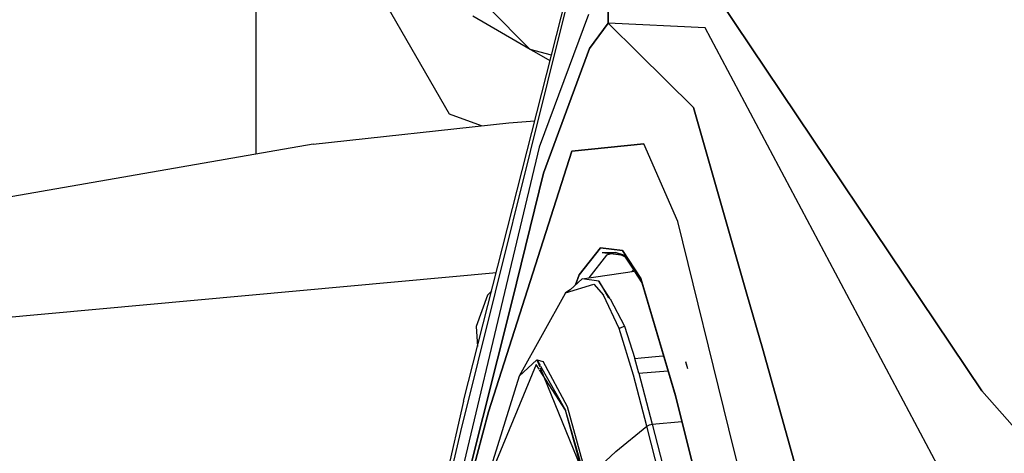
# Model space of a CAD drawing. Units: millimetres. Extents: x 984 to 8886, y -1600 to 2009.
# Drawn here: x 1046 to 1110, y 52 to 80 of the extents above; entities that cross this region are included whole.
import ezdxf

# ---------------------------------------------------------------- set-up
doc = ezdxf.new("R2010")
doc.units = ezdxf.units.MM
doc.layers.add('TFR-TRI', color=7, linetype='CONTINUOUS', true_color=0xffffff)

msp = doc.modelspace()

# ---------------------------------------------------------------- linework, layer by layer
at = {"layer": 'TFR-TRI', "color": 18, "linetype": 'CONTINUOUS'}
for p, q in [((1061.190123, 96.103027), (1061.190123, 71.674072)), ((1074.722777, 55.569824), (1084.180235, 92.869141)), ((1073.811033, 74.275146), (1069.022642, 82.568848)), ((1084.131712, 80.207764), (1084.172972, 82.64917)), ((1084.172972, 82.64917), (1084.131712, 80.207764)), ((1091.384886, 81.701416), (1108.472105, 56.254395)), ((1108.472105, 56.254395), (1091.384886, 81.701416)), ((1081.312681, 80.929199), (1074.518431, 53.610596)), ((1081.312681, 80.929199), (1074.518431, 53.610596)), ((1079.060057, 78.504883), (1076.314879, 81.25)), ((1079.060057, 78.504883), (1076.314879, 81.25)), ((1079.060057, 78.504883), (1075.309996, 80.669678)), ((1082.846129, 80.781494), (1079.645201, 72.134521)), ((1082.846129, 80.781494), (1079.645201, 72.134521)), ((1084.131712, 80.207764), (1082.921507, 78.556641)), ((1082.921507, 78.556641), (1084.131712, 80.207764)), ((1090.455992, 79.909912), (1084.131712, 80.207764)), ((1084.131712, 80.207764), (1086.114134, 78.247314)), ((1090.455992, 79.909912), (1084.131712, 80.207764)), ((1086.114134, 78.247314), (1084.131712, 80.207764)), ((1106.380919, 49.899902), (1090.455992, 79.909912)), ((1106.380919, 49.899902), (1090.455992, 79.909912)), ((1079.326658, 78.35083), (1079.060057, 78.504883)), ((1080.44409, 78.133789), (1079.060057, 78.504883)), ((1080.44409, 78.133789), (1079.060057, 78.504883)), ((1080.349302, 77.760254), (1079.326658, 78.35083)), ((1082.921507, 78.556641), (1079.925779, 70.446777)), ((1079.925779, 70.446777), (1082.921507, 78.556641)), ((1086.114195, 78.247314), (1089.685911, 74.715332)), ((1089.685911, 74.715332), (1086.114195, 78.247314)), ((1089.685911, 74.715332), (1093.17108, 62.556641)), ((1093.17108, 62.556641), (1089.685911, 74.715332)), ((1075.882811, 73.52124), (1073.811033, 74.275146)), ((1077.66577, 73.716064), (1079.358824, 73.854004)), ((1064.929503, 72.323486), (1077.66577, 73.716064)), ((1064.929503, 72.323486), (1041.038511, 68.174316)), ((1076.346861, 54.88916), (1081.763731, 71.876221)), ((1081.763731, 71.876221), (1076.346861, 54.88916)), ((1079.645201, 72.134521), (1077.594053, 63.566406)), ((1079.645201, 72.134521), (1077.594053, 63.566406)), ((1086.455076, 72.358887), (1081.763731, 71.876221)), ((1081.763731, 71.876221), (1086.455076, 72.358887)), ((1088.664305, 67.288086), (1086.455076, 72.358887)), ((1088.664305, 67.288086), (1086.455076, 72.358887)), ((1079.925779, 70.446777), (1077.885374, 62.124268)), ((1077.885374, 62.124268), (1079.925779, 70.446777)), ((1091.979979, 53.778809), (1088.664305, 67.288086)), ((1091.979979, 53.778809), (1088.664305, 67.288086)), ((1082.252501, 63.816895), (1083.63629, 65.57666)), ((1083.63629, 65.57666), (1082.252501, 63.816895)), ((1083.63629, 65.57666), (1085.069639, 65.393066)), ((1085.069639, 65.393066), (1083.63629, 65.57666)), ((1084.02899, 65.087646), (1082.869871, 63.614014)), ((1084.02899, 65.087646), (1082.869871, 63.614014)), ((1083.750975, 65.264648), (1085.155028, 65.084717)), ((1083.750975, 65.264648), (1084.605223, 65.261963)), ((1084.605223, 65.261963), (1084.02899, 65.087646)), ((1084.605223, 65.261963), (1084.02899, 65.087646)), ((1085.416746, 64.909424), (1084.605223, 65.261963)), ((1085.155028, 65.084717), (1084.605223, 65.261963)), ((1085.069639, 65.393066), (1086.267943, 63.563965)), ((1086.267943, 63.563965), (1085.069639, 65.393066)), ((1085.155028, 65.084717), (1085.836973, 64.043457)), ((1085.155028, 65.084717), (1085.416746, 64.909424)), ((1085.774595, 64.138672), (1085.649534, 64.008301)), ((1085.774595, 64.138672), (1085.649534, 64.008301)), ((1037.974363, 60.401367), (1076.851256, 63.964355)), ((1037.974363, 60.401367), (1076.851256, 63.964355)), ((1077.594053, 63.566406), (1073.565916, 46.601074)), ((1077.594053, 63.566406), (1073.565916, 46.601074)), ((1081.6593, 62.824463), (1082.436094, 63.55249)), ((1082.00836, 63.151611), (1082.252501, 63.816895)), ((1082.252501, 63.816895), (1082.00836, 63.151611)), ((1082.436094, 63.55249), (1085.836973, 64.043457)), ((1083.531859, 63.407715), (1082.436094, 63.55249)), ((1083.531859, 63.407715), (1082.436094, 63.55249)), ((1085.842161, 64.035645), (1086.331846, 63.287842)), ((1086.267943, 63.563965), (1088.515013, 55.949951)), ((1088.515013, 55.949951), (1086.267943, 63.563965)), ((1081.345091, 62.633545), (1083.189024, 63.206543)), ((1081.345091, 62.633545), (1083.189024, 63.206543)), ((1083.189024, 63.206543), (1083.834166, 62.476807)), ((1083.189024, 63.206543), (1083.834166, 62.476807)), ((1084.256651, 62.250977), (1083.531859, 63.407715)), ((1083.531859, 63.407715), (1084.158812, 62.303223)), ((1086.331846, 63.287842), (1088.561766, 55.726807)), ((1076.271055, 62.491943), (1075.537413, 60.450195)), ((1076.271055, 62.491943), (1075.537413, 60.450195)), ((1076.549315, 62.773438), (1076.271055, 62.491943)), ((1076.271055, 62.491943), (1076.549315, 62.773438)), ((1081.324095, 62.60376), (1078.338133, 57.207031)), ((1081.324095, 62.60376), (1081.345091, 62.633545)), ((1081.6593, 62.824463), (1081.345091, 62.633545)), ((1084.839598, 60.317383), (1083.834166, 62.476807)), ((1084.839598, 60.317383), (1083.834166, 62.476807)), ((1084.256651, 62.250977), (1085.195494, 60.477051)), ((1094.175352, 59.026123), (1093.17108, 62.556641)), ((1093.17108, 62.556641), (1094.175352, 59.026123)), ((1077.885374, 62.124268), (1073.763121, 45.76416)), ((1073.763121, 45.76416), (1077.885374, 62.124268)), ((1075.537413, 60.450195), (1075.627012, 59.13623)), ((1075.537413, 60.450195), (1075.627012, 59.13623)), ((1084.839598, 60.317383), (1084.906065, 60.369873)), ((1084.839598, 60.317383), (1084.906065, 60.369873)), ((1085.777281, 57.277344), (1084.839598, 60.317383)), ((1085.777281, 57.277344), (1084.839598, 60.317383)), ((1084.906065, 60.369873), (1085.195494, 60.477051)), ((1084.906065, 60.369873), (1085.195494, 60.477051)), ((1085.195494, 60.477051), (1085.86981, 58.358398)), ((1085.195494, 60.477051), (1085.86981, 58.358398)), ((1103.151793, 27.075684), (1094.175352, 59.026123)), ((1094.175352, 59.026123), (1103.151793, 27.075684)), ((1085.86981, 58.358398), (1086.284666, 58.397217)), ((1085.86981, 58.358398), (1086.284666, 58.397217)), ((1086.139464, 57.396484), (1085.86981, 58.358398)), ((1086.139464, 57.396484), (1085.86981, 58.358398)), ((1086.28546, 58.397217), (1087.4541, 58.506348)), ((1086.28546, 58.397217), (1087.4541, 58.506348)), ((1087.4541, 58.506348), (1087.734251, 58.532715)), ((1087.4541, 58.506348), (1087.734251, 58.532715)), ((1079.450133, 57.958984), (1076.277281, 50.321045)), ((1079.450133, 57.958984), (1076.277281, 50.321045)), ((1078.338133, 57.207031), (1079.49182, 58.281006)), ((1078.338133, 57.207031), (1079.49182, 58.281006)), ((1079.632322, 57.675781), (1079.450133, 57.958984)), ((1079.632322, 57.675781), (1079.450133, 57.958984)), ((1079.49182, 58.281006), (1079.893797, 58.154785)), ((1079.49182, 58.281006), (1079.678953, 57.820312)), ((1079.49182, 58.281006), (1079.893797, 58.154785)), ((1079.49182, 58.281006), (1079.705992, 57.903809)), ((1079.703917, 57.758789), (1082.671873, 50.44751)), ((1079.735228, 57.852295), (1081.358214, 54.993408)), ((1081.47595, 55.207275), (1079.893797, 58.154785)), ((1081.47595, 55.207275), (1079.893797, 58.154785)), ((1089.311583, 57.683105), (1089.18286, 58.147705)), ((1089.310606, 57.686035), (1089.187864, 58.129883)), ((1089.310606, 57.686035), (1089.187864, 58.129883)), ((1078.338133, 57.207031), (1076.262022, 50.567627)), ((1081.358214, 54.993408), (1079.661192, 57.630859)), ((1081.358214, 54.993408), (1079.661192, 57.630859)), ((1086.646055, 53.941895), (1085.777281, 57.277344)), ((1086.646055, 53.941895), (1085.777281, 57.277344)), ((1086.139464, 57.396484), (1088.019346, 57.566406)), ((1086.139464, 57.396484), (1088.019346, 57.566406)), ((1086.139464, 57.396484), (1087.004637, 54.077637)), ((1086.139464, 57.396484), (1087.004637, 54.077637)), ((1088.515013, 55.949951), (1098.364073, 16.207764)), ((1098.364073, 16.207764), (1088.515013, 55.949951)), ((1110.935911, 53.460938), (1108.472105, 56.254395)), ((1110.935911, 53.460938), (1108.472105, 56.254395)), ((1074.722777, 55.569824), (1069.610594, 33.5354)), ((1082.757017, 50.567627), (1081.47595, 55.207275)), ((1082.757017, 50.567627), (1081.47595, 55.207275)), ((1088.561766, 55.726807), (1098.412047, 15.987305)), ((1076.346861, 54.88916), (1073.691832, 45.004395)), ((1073.691832, 45.004395), (1076.346861, 54.88916)), ((1082.671873, 50.44751), (1081.358214, 54.993408)), ((1082.646605, 50.321045), (1081.358214, 54.993408)), ((1082.646605, 50.321045), (1081.358214, 54.993408)), ((1084.622374, 52.296387), (1086.646055, 53.941895)), ((1084.622374, 52.296387), (1086.646055, 53.941895)), ((1086.646055, 53.941895), (1086.813902, 54.033936)), ((1086.646055, 53.941895), (1086.813902, 54.033936)), ((1098.124937, 8.983398), (1086.646055, 53.941895)), ((1098.124937, 8.983398), (1086.646055, 53.941895)), ((1086.813902, 54.033936), (1087.004637, 54.077637)), ((1086.813902, 54.033936), (1087.004637, 54.077637)), ((1087.004637, 54.077637), (1088.936155, 54.249756)), ((1087.004637, 54.077637), (1088.936155, 54.249756)), ((1087.004637, 54.077637), (1098.521727, 8.969727)), ((1087.004637, 54.077637), (1098.521727, 8.969727)), ((1074.518431, 53.610596), (1069.395567, 31.580811)), ((1074.518431, 53.610596), (1069.395567, 31.580811)), ((1103.206968, 8.806152), (1091.979979, 53.778809)), ((1103.206968, 8.806152), (1091.979979, 53.778809)), ((1084.622374, 52.296387), (1082.757017, 50.567627)), ((1084.622374, 52.296387), (1082.757017, 50.567627))]:
    msp.add_line(p, q, dxfattribs=at)

doc.saveas('drawing.dxf')
